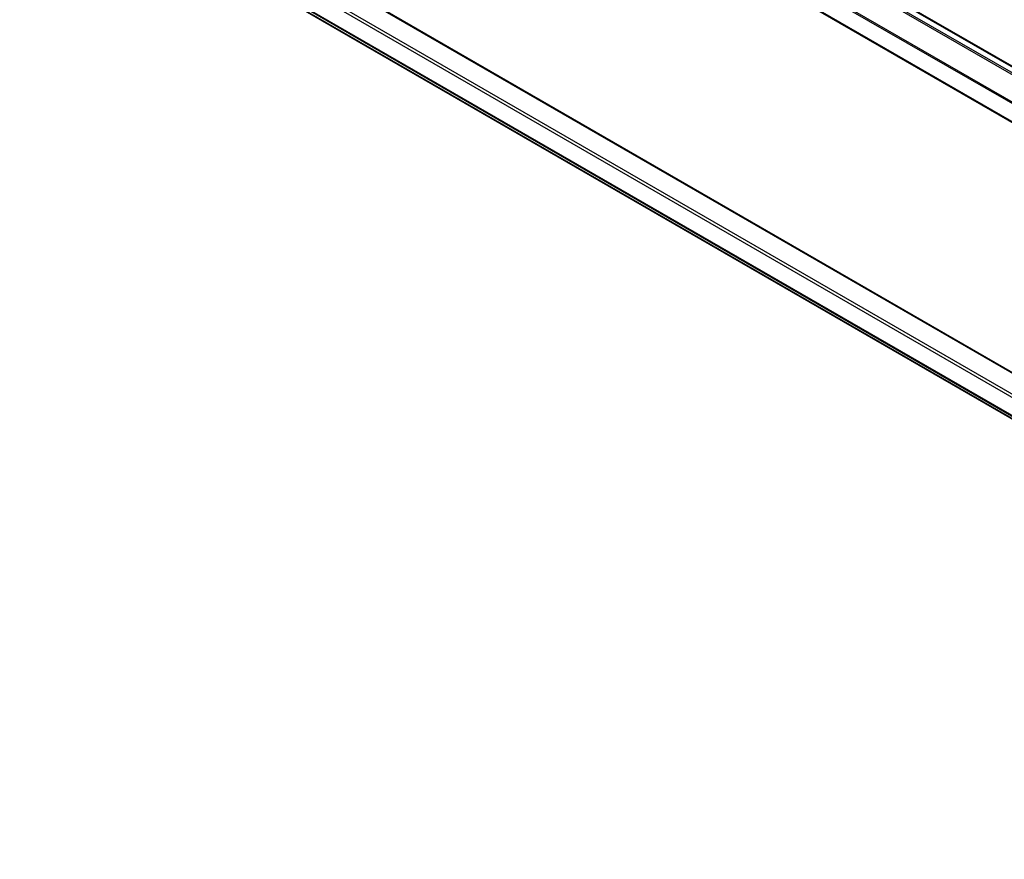
# Model space of a CAD drawing. Units: millimetres. Extents: x 36 to 10458, y 20 to 1987.
# Drawn here: x 292 to 350, y 384 to 433 of the extents above; entities that cross this region are included whole.
import ezdxf

# ---------------------------------------------------------------- set-up
doc = ezdxf.new("R2010")
doc.units = ezdxf.units.MM
doc.header["$LTSCALE"] = 2.5
doc.layers.add('Visible (ISO)', color=7, linetype='Continuous', lineweight=35)
doc.layers.add('Visible Narrow (ISO)', color=7, linetype='Continuous', lineweight=25)

msp = doc.modelspace()

# ---------------------------------------------------------------- linework, layer by layer
at = {"layer": 'Visible (ISO)'}
for p, q in [((396.4888, 403.8661), (293.2273, 463.4842)), ((395.4216, 401.2011), (292.1873, 460.8034)), ((293.3633, 445.4113), (395.4216, 386.488)), ((292.8238, 443.0196), (395.4216, 383.7847))]:
    msp.add_line(p, q, dxfattribs=at)
at = {"layer": 'Visible Narrow (ISO)'}
for p, q in [((396.1669, 403.6802), (292.8815, 463.3121)), ((396.455, 403.8466), (293.1696, 463.4785)), ((396.0759, 403.6265), (292.8188, 463.242)), ((395.4216, 402.3051), (292.1634, 461.9213)), ((395.4301, 402.3823), (292.1823, 461.9925)), ((395.4216, 401.2401), (292.1634, 460.8562)), ((293.3056, 445.4056), (395.4216, 386.449)), ((292.245, 444.7932), (395.4216, 385.2242)), ((292.1634, 444.6519), (395.4216, 385.0358)), ((292.1634, 443.5869), (395.4216, 383.9708)), ((292.1823, 443.5375), (395.4216, 383.9323)), ((292.8188, 443.023), (395.4216, 383.7853))]:
    msp.add_line(p, q, dxfattribs=at)

doc.saveas('drawing.dxf')
